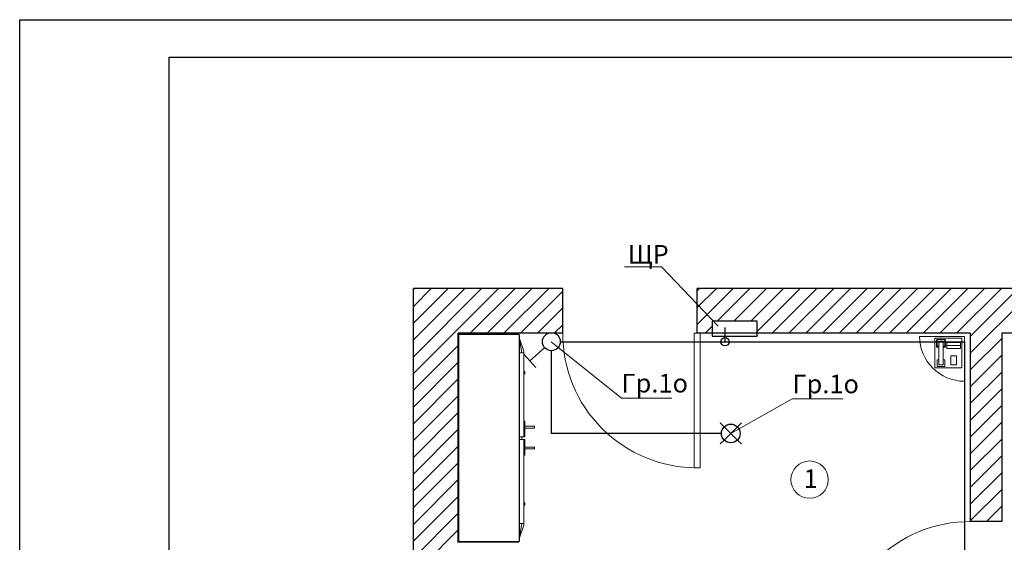
# Model space of a CAD drawing. Units: millimetres. Extents: x 125000 to 333501, y -11759 to 166130.
# Drawn here: x 209201 to 222383, y 159135 to 166130 of the extents above; entities that cross this region are included whole.
import ezdxf

# ---------------------------------------------------------------- set-up
doc = ezdxf.new("R2010")
doc.units = ezdxf.units.MM
doc.layers.add('1. Этаж экспл$0$Мебель', color=252, linetype='Continuous')
doc.layers.add('РАМКА', color=7, linetype='Continuous')
doc.layers.add('Выключатели', color=244, linetype='Continuous', lineweight=13)
doc.styles.get("Standard").update_dxf_attribs({"font": 'isocpeur.ttf', "height": 250})

# ---------------------------------------------------------------- blocks, each defined once
blk = doc.blocks.new('Рамка А3')
at = {"layer": 'РАМКА'}
for p, q in [((-40100, 28148), (0, 28148)), ((-40100, 0), (-40100, 28148)), ((-38100, 27648), (-500, 27648)), ((-38100, 500), (-38100, 27648))]:
    blk.add_line(p, q, dxfattribs=at)
blk = doc.blocks.new('A$C7DB203E6')
at = {"color": 252, "lineweight": 20}
for p, q in [((0, 14764), (16, 14780)), ((0, 14540), (240, 14780)), ((0, 14315), (465, 14780)), ((0, 14091), (689, 14780)), ((0, 13866), (914, 14780)), ((0, 13642), (1138, 14780)), ((763, 14180), (1363, 14780)), ((987, 14180), (1587, 14780)), ((1212, 14180), (1812, 14780)), ((3800, 14748), (3832, 14780)), ((3800, 14523), (4057, 14780)), ((3800, 14299), (4281, 14780)), ((4069, 14343), (4506, 14780)), ((4293, 14343), (4730, 14780)), ((4518, 14343), (4955, 14780)), ((4603, 14203), (5180, 14780)), ((4804, 14180), (5404, 14780)), ((5029, 14180), (5629, 14780)), ((5253, 14180), (5853, 14780)), ((5478, 14180), (6078, 14780)), ((5702, 14180), (6302, 14780)), ((5927, 14180), (6527, 14780)), ((6151, 14180), (6751, 14780)), ((6376, 14180), (6976, 14780)), ((6600, 14180), (7200, 14780)), ((6825, 14180), (7425, 14780)), ((7049, 14180), (7649, 14780)), ((7274, 14180), (7874, 14780)), ((7460, 14142), (8098, 14780)), ((7460, 13917), (8323, 14780)), ((1436, 14180), (2000, 14744)), ((1661, 14180), (2000, 14519)), ((1885, 14180), (2000, 14295)), ((3906, 14180), (4003, 14277)), ((1407, 14172), (607, 14172)), ((607, 14172), (1408, 14172)), ((610, 11384), (607, 14172)), ((1415, 14164), (607, 14164)), ((1415, 14164), (1407, 14172)), ((1408, 14172), (1415, 14164)), ((1415, 11392), (1415, 14164)), ((1415, 14164), (1423, 14156)), ((1415, 14164), (1423, 14156)), ((1415, 14164), (1415, 14164)), ((1415, 14164), (1415, 14164)), ((1423, 14156), (1423, 14111)), ((1423, 14156), (1423, 11400)), ((1423, 14112), (1480, 13939)), ((3840, 14180), (3760, 14180)), ((3760, 14180), (3760, 12380)), ((3840, 12380), (3840, 14180)), ((7377, 14138), (6777, 14138)), ((7377, 14138), (7377, 13538)), ((7460, 13693), (7878, 14110)), ((0, 13417), (600, 14017)), ((1453, 13917), (1423, 14101)), ((1451, 13918), (1423, 13918)), ((1453, 13917), (1451, 13917)), ((1480, 13924), (1453, 13917)), ((1457, 13918), (1457, 13918)), ((1457, 13918), (1478, 13918)), ((1466, 13920), (1466, 13918)), ((1478, 13918), (1478, 12794)), ((1480, 13939), (1480, 13924)), ((7460, 13468), (7878, 13886)), ((0, 13193), (600, 13793)), ((1486, 13674), (1478, 13674)), ((1486, 13634), (1478, 13634)), ((1486, 13634), (1486, 13674)), ((1486, 13674), (1494, 13666)), ((1494, 13642), (1486, 13634)), ((1494, 13666), (1494, 13642)), ((7460, 13244), (7878, 13661)), ((0, 12968), (600, 13568)), ((0, 12744), (600, 13344)), ((7460, 13019), (7878, 13437)), ((7460, 12795), (7878, 13212)), ((0, 12519), (600, 13119)), ((1478, 13005), (1493, 13005)), ((1493, 13005), (1493, 12795)), ((1493, 12935), (1563, 12935)), ((1563, 12935), (1624, 12935)), ((1624, 12935), (1624, 12911)), ((7460, 12570), (7878, 12988)), ((0, 12295), (600, 12895)), ((1478, 12794), (1423, 12794)), ((1423, 12794), (1423, 12759)), ((1423, 12794), (1423, 12759)), ((1454, 12794), (1454, 12759)), ((1493, 12795), (1478, 12795)), ((1624, 12911), (1493, 12911)), ((0, 12070), (600, 12670)), ((1423, 12759), (1478, 12759)), ((1478, 12759), (1478, 11635)), ((1478, 12758), (1493, 12758)), ((1493, 12758), (1493, 12548)), ((1493, 12657), (1563, 12657)), ((1563, 12657), (1624, 12657)), ((1624, 12657), (1624, 12633)), ((7460, 12346), (7878, 12763)), ((1493, 12548), (1478, 12548)), ((1624, 12633), (1493, 12633)), ((7460, 12121), (7878, 12539)), ((0, 11846), (600, 12446)), ((3760, 12380), (3840, 12380)), ((7460, 11897), (7878, 12314)), ((0, 11621), (600, 12221)), ((0, 11397), (600, 11997)), ((7460, 11672), (7878, 12090)), ((1486, 11913), (1478, 11913)), ((1486, 11873), (1478, 11873)), ((1486, 11873), (1486, 11913)), ((1486, 11913), (1494, 11905)), ((1494, 11880), (1486, 11873)), ((1494, 11905), (1494, 11880)), ((7672, 11660), (7878, 11865)), ((0, 11172), (600, 11772)), ((1453, 11636), (1423, 11451)), ((1448, 11635), (1423, 11635)), ((1480, 11613), (1423, 11441)), ((1448, 11636), (1453, 11636)), ((1453, 11636), (1480, 11628)), ((1478, 11635), (1457, 11635)), ((1457, 11635), (1457, 11635)), ((1466, 11635), (1466, 11632)), ((1480, 11628), (1480, 11613)), ((0, 10948), (600, 11548)), ((1415, 11392), (610, 11392)), ((1407, 11384), (610, 11384)), ((1407, 11384), (1415, 11392)), ((1408, 11384), (1407, 11384)), ((1415, 11392), (1408, 11384)), ((1423, 11400), (1415, 11392)), ((1423, 11400), (1415, 11392)), ((1415, 11392), (1415, 11392)), ((1415, 11392), (1415, 11392)), ((1423, 11442), (1423, 11400))]:
    blk.add_line(p, q, dxfattribs=at)
at = {"color": 252, "lineweight": 30}
for p, q in [((2000, 14780), (0, 14780)), ((0, 1420), (0, 14780)), ((2000, 14180), (2000, 14780)), ((15338, 14780), (3800, 14780)), ((3800, 14180), (3800, 14780)), ((2000, 14180), (600, 14180)), ((600, 11380), (600, 14180)), ((4003, 14180), (3800, 14180)), ((7460, 14180), (4603, 14180)), ((7460, 11660), (7460, 14180)), ((14738, 14180), (7878, 14180)), ((7878, 14180), (7878, 11660)), ((11472, 14180), (7878, 14180)), ((7878, 11660), (7460, 11660))]:
    blk.add_line(p, q, dxfattribs=at)
at = {"color": 1, "lineweight": 30}
for p, q in [((4003, 14343), (4003, 14143)), ((4603, 14343), (4003, 14343)), ((4603, 14143), (4603, 14343)), ((4603, 14180), (4003, 14180)), ((4003, 14143), (4603, 14143))]:
    blk.add_line(p, q, dxfattribs=at)
at = {"color": 252, "linetype": 'Continuous', "lineweight": 20}
for p, q in [((6984, 13716), (6984, 14116)), ((6984, 14116), (7344, 14116)), ((7344, 14116), (7344, 13716)), ((7004, 14096), (7004, 13996)), ((7004, 13996), (7034, 13996)), ((7014, 14096), (7014, 14006)), ((7114, 14096), (7014, 14096)), ((7014, 14006), (7034, 14006)), ((7034, 14076), (7034, 13756)), ((7034, 14076), (7094, 14076)), ((7094, 13756), (7094, 14076)), ((7094, 14006), (7114, 14006)), ((7094, 13996), (7124, 13996)), ((7114, 14006), (7114, 14096)), ((7124, 13996), (7124, 14096)), ((7324, 14056), (7144, 14056)), ((7144, 14056), (7144, 13976)), ((7144, 14016), (7324, 14016)), ((7144, 13976), (7324, 13976)), ((7324, 13976), (7324, 14056)), ((7274, 13876), (7194, 13876)), ((7194, 13876), (7194, 13756)), ((7274, 13756), (7274, 13876)), ((7344, 13716), (6984, 13716)), ((7014, 13826), (7034, 13826)), ((7014, 13736), (7014, 13826)), ((7114, 13736), (7014, 13736)), ((7034, 13756), (7094, 13756)), ((7094, 13826), (7114, 13826)), ((7114, 13826), (7114, 13736)), ((7194, 13756), (7274, 13756))]:
    blk.add_line(p, q, dxfattribs=at)
at = {"color": 252, "lineweight": 20}
blk.add_circle((5305, 12221), 250, dxfattribs=at)
for centre, radius, start, end in [((3794, 14174), 1794, 179.796, 270.204), ((7378, 14138), 600, 180.0162, 269.9838), ((7454, 9866), 1794, 89.796, 180.204)]:
    blk.add_arc(centre, radius, start, end, dxfattribs=at)
blk.add_text('1', height=250, dxfattribs=at).set_placement((5226, 12108))
blk = doc.blocks.new('A$C14E471B4')
at = {"layer": '1. Этаж экспл$0$Мебель', "color": 1, "lineweight": 30}
for p, q in [((0, 283), (230, 53)), ((53, 53), (283, 283)), ((0, 0), (53, 53)), ((230, 53), (283, 0))]:
    blk.add_line(p, q, dxfattribs=at)
blk.add_circle((141, 141), 125, dxfattribs=at)
blk = doc.blocks.new('A$C3E311FFC')
at = {"layer": '1. Этаж экспл$0$Мебель', "color": 1, "lineweight": 30}
for p, q in [((120, 416), (60, 312)), ((60, 312), (0, 208)), ((289, 180), (60, 312))]:
    blk.add_line(p, q, dxfattribs=at)
blk.add_circle((393, 120), 120, dxfattribs=at)

msp = doc.modelspace()

# ---------------------------------------------------------------- linework, layer by layer
at = {"lineweight": 20}
for p, q in [((217299, 162821), (217795, 162821)), ((218553, 162029), (217795, 162821)), ((217256, 161065), (216318, 161819)), ((217256, 161065), (217931, 161065)), ((219545, 161055), (218722, 160592)), ((219545, 161055), (220220, 161055))]:
    msp.add_line(p, q, dxfattribs=at)
at = {"color": 1, "lineweight": 30}
for p, q in [((218643, 162011), (218643, 161819)), ((216438, 161819), (218643, 161819)), ((218643, 161819), (221848, 161819)), ((221848, 161819), (221848, 157707)), ((216318, 161699), (216318, 160592)), ((218597, 160592), (216318, 160592))]:
    msp.add_line(p, q, dxfattribs=at)
at = {"layer": 'Выключатели', "color": 1, "lineweight": 30}
msp.add_circle((218643, 161819), 55.3, dxfattribs=at)

# ---------------------------------------------------------------- block references
at = {"lineweight": 20}
msp.add_blockref('A$C7DB203E6', (214471, 147753), dxfattribs=at)
at = {"color": 1, "lineweight": 30, "rotation": 71.63760431837176}
msp.add_blockref('A$C3E311FFC', (216309, 161409), dxfattribs=at)
at = {"color": 1, "lineweight": 30}
msp.add_blockref('A$C14E471B4', (218580, 160451), dxfattribs=at)
at = {"layer": 'РАМКА'}
msp.add_blockref('Рамка А3', (249301, 137982), dxfattribs=at)

# ---------------------------------------------------------------- texts
at = {"lineweight": 20}
msp.add_text('ЩР', height=250, dxfattribs=at).set_placement((217342, 162865))
at = {"lineweight": 20, "char_height": 250, "attachment_point": 1}
for insert in [(217256, 161390), (219545, 161380)]:
    msp.add_mtext('Гр.1о', dxfattribs=dict(at, insert=insert))

doc.saveas('drawing.dxf')
